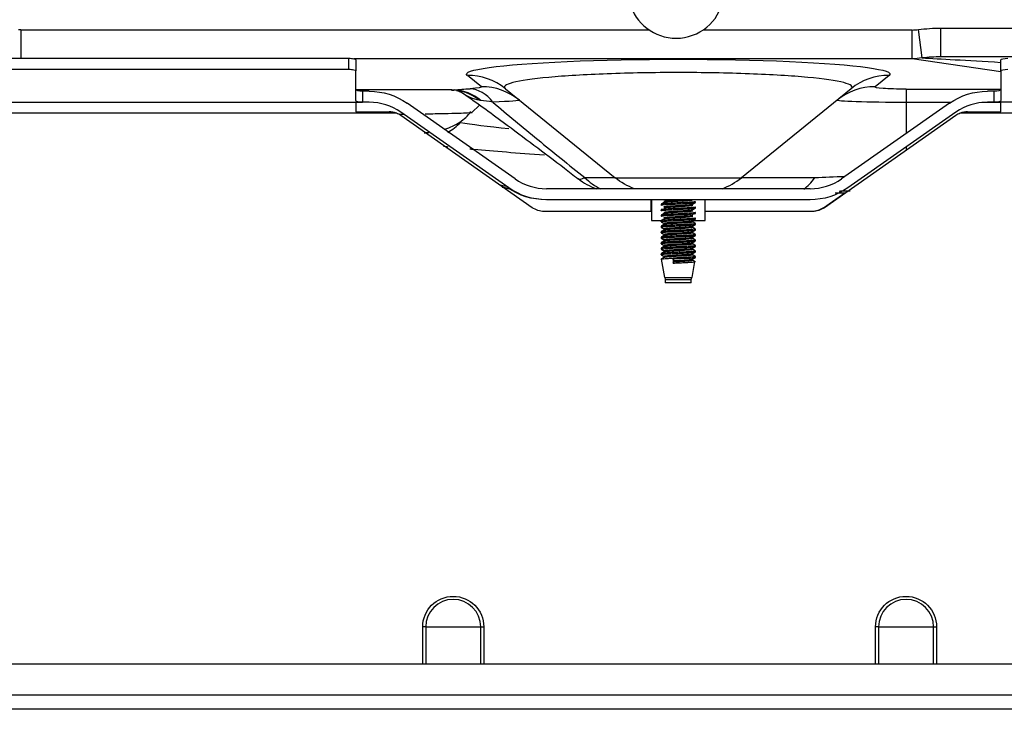
# Model space of a CAD drawing. Units: inches. Extents: x 0 to 10414, y 0 to 7427.
# Drawn here: x 5922 to 6065, y 3272 to 3372 of the extents above; entities that cross this region are included whole.
import ezdxf

# ---------------------------------------------------------------- set-up
doc = ezdxf.new("R2010")
doc.units = ezdxf.units.IN
doc.header["$MEASUREMENT"] = 0
doc.layers.add('LG-PRODUCT', color=3, linetype='Continuous')

msp = doc.modelspace()

# ---------------------------------------------------------------- linework, layer by layer
at = {"layer": 'LG-PRODUCT'}
for p, q in [((5922.08, 3370.47), (6013.67, 3370.47)), ((5922.08, 3370.47), (5922.08, 3366.35)), ((6021.51, 3370.47), (6051.97, 3370.47)), ((6051.97, 3366.28), (6051.97, 3370.47)), ((6053.44, 3366.4), (6052.89, 3370.53)), ((6056.18, 3370.75), (6171.43, 3370.75)), ((6056.18, 3366.55), (6056.18, 3370.75)), ((5692.28, 3366.35), (5969.89, 3366.35)), ((5969.89, 3364.75), (5969.89, 3366.35)), ((6051.97, 3366.28), (5970.61, 3366.28)), ((5970.89, 3366.11), (5970.89, 3364.51)), ((6064.92, 3364.38), (6051.97, 3366.28)), ((6171.43, 3366.55), (6056.18, 3366.55)), ((6064.92, 3364.51), (6064.92, 3366.11)), ((5692.28, 3364.75), (5969.89, 3364.75)), ((5970.89, 3360.19), (5970.89, 3364.51)), ((5989.21, 3362.2), (5987.16, 3363.86)), ((6048.64, 3363.86), (6046.59, 3362.2)), ((6064.92, 3364.51), (6064.92, 3360.19)), ((5984.92, 3361.75), (5970.91, 3361.75)), ((5971.26, 3361.75), (5971.19, 3361.62)), ((5971.89, 3361.55), (5971.89, 3359.95)), ((5972.87, 3361.55), (5971.89, 3361.55)), ((5984.83, 3361.72), (5985.21, 3361.72)), ((5992.7, 3361.92), (6008.69, 3348.96)), ((6043.11, 3361.92), (6027.11, 3348.96)), ((6051.1, 3361.85), (6064.92, 3361.85)), ((6051.1, 3361.85), (6051.1, 3359.91)), ((6063.92, 3361.55), (6062.95, 3361.55)), ((6063.92, 3359.95), (6063.92, 3361.55)), ((5671.86, 3359.95), (5971.89, 3359.95)), ((5970.89, 3359.95), (5970.89, 3358.55)), ((5972.87, 3359.95), (5971.89, 3359.95)), ((5994.11, 3348.8), (5978.37, 3359.82)), ((5987.82, 3358.44), (5988.91, 3359.53)), ((6057.44, 3359.82), (6041.71, 3348.8)), ((6051.1, 3359.91), (6051.1, 3355.38)), ((6057.58, 3359.91), (6051.1, 3359.91)), ((6064.92, 3359.91), (6062.13, 3359.91)), ((6063.92, 3359.95), (6062.95, 3359.95)), ((6363.94, 3359.95), (6063.92, 3359.95)), ((6064.92, 3358.55), (6064.92, 3359.95)), ((5976.82, 3358.35), (5667.89, 3358.35)), ((5970.89, 3358.55), (5975.75, 3358.55)), ((5993.19, 3347.49), (5977.46, 3358.51)), ((5996.62, 3344.59), (5977.47, 3358.01)), ((6058.35, 3358.01), (6039.19, 3344.59)), ((6058.36, 3358.51), (6042.62, 3347.49)), ((6368.31, 3358.35), (6058.99, 3358.35)), ((6060.07, 3358.55), (6064.92, 3358.55)), ((6051.1, 3353.42), (6051.1, 3352.94)), ((6004.26, 3348.98), (6008.67, 3348.98)), ((6008.69, 3348.96), (6027.11, 3348.96)), ((6027.13, 3348.98), (6037.79, 3348.98)), ((6037.12, 3347.35), (5998.7, 3347.35)), ((6039.08, 3344.59), (6042.18, 3346.76)), ((6037.12, 3345.75), (5998.7, 3345.75)), ((6013.91, 3345.75), (6013.91, 3344.05)), ((6014, 3345.75), (6014, 3342.75)), ((6015.4, 3345.09), (6015.4, 3344.95)), ((6020.4, 3345.35), (6020.4, 3345.49)), ((6021.8, 3342.75), (6021.8, 3345.75)), ((6014, 3344.05), (5998.35, 3344.05)), ((6015.4, 3344.29), (6015.4, 3344.15)), ((6020.4, 3344.55), (6020.4, 3344.69)), ((6020.4, 3343.75), (6020.4, 3343.89)), ((6037.47, 3344.05), (6021.8, 3344.05)), ((6014, 3342.75), (6015.49, 3342.75)), ((6015.4, 3343.49), (6015.4, 3343.35)), ((6015.4, 3342.69), (6015.4, 3342.55)), ((6015.8, 3342.32), (6015.8, 3342.13)), ((6020, 3342.52), (6020, 3342.72)), ((6020.11, 3342.75), (6021.8, 3342.75)), ((6020.4, 3342.95), (6020.4, 3343.09)), ((6020.4, 3342.15), (6020.4, 3342.29)), ((6015.4, 3341.89), (6015.4, 3341.75)), ((6015.4, 3341.09), (6015.4, 3340.95)), ((6015.8, 3341.52), (6015.8, 3341.33)), ((6020, 3341.72), (6020, 3341.92)), ((6020, 3340.92), (6020, 3341.12)), ((6020.4, 3341.35), (6020.4, 3341.49)), ((6015.4, 3340.29), (6015.4, 3340.15)), ((6015.4, 3339.49), (6015.4, 3339.35)), ((6015.8, 3340.72), (6015.8, 3340.53)), ((6015.8, 3339.92), (6015.8, 3339.73)), ((6020, 3340.12), (6020, 3340.32)), ((6020, 3339.32), (6020, 3339.52)), ((6020.4, 3340.55), (6020.4, 3340.69)), ((6020.4, 3339.75), (6020.4, 3339.89)), ((6015.4, 3338.69), (6015.4, 3338.55)), ((6015.4, 3337.89), (6015.4, 3337.75)), ((6015.8, 3339.12), (6015.8, 3338.93)), ((6015.8, 3338.32), (6015.8, 3338.13)), ((6020, 3338.52), (6020, 3338.72)), ((6020, 3337.72), (6020, 3337.92)), ((6020.4, 3338.95), (6020.4, 3339.09)), ((6020.4, 3338.15), (6020.4, 3338.29)), ((6015.43, 3337.1), (6015.88, 3334.41)), ((6015.8, 3337.52), (6015.8, 3337.33)), ((6017.14, 3337.1), (6017.17, 3336.52)), ((6017.17, 3337.25), (6019.66, 3337.25)), ((6017.26, 3336.68), (6017.26, 3336.88)), ((6019.92, 3334.41), (6020.31, 3336.74)), ((6020, 3336.92), (6020, 3337.12)), ((6020.4, 3337.35), (6020.4, 3337.49)), ((6015.88, 3334.41), (6019.92, 3334.41)), ((6015.94, 3334.41), (6016.01, 3334.16)), ((6016.01, 3334.16), (6016.01, 3333.65)), ((6016.01, 3334.16), (6019.79, 3334.16)), ((6019.79, 3333.65), (6016.01, 3333.65)), ((6019.79, 3334.16), (6019.87, 3334.41)), ((6019.79, 3333.65), (6019.79, 3334.16)), ((5980.66, 3278.15), (5980.66, 3283.55)), ((5981.09, 3283.55), (5980.66, 3283.55)), ((5981.09, 3283.55), (5981.09, 3278.15)), ((5981.09, 3283.55), (5989.11, 3283.55)), ((5989.11, 3278.15), (5989.11, 3283.55)), ((5989.11, 3283.55), (5989.55, 3283.55)), ((5989.55, 3283.55), (5989.55, 3278.15)), ((6046.66, 3278.15), (6046.66, 3283.55)), ((6047.09, 3283.55), (6046.66, 3283.55)), ((6047.09, 3283.55), (6047.09, 3278.15)), ((6047.09, 3283.55), (6055.11, 3283.55)), ((6055.11, 3278.15), (6055.11, 3283.55)), ((6055.11, 3283.55), (6055.55, 3283.55)), ((6055.55, 3283.55), (6055.55, 3278.15)), ((5872.9, 3278.15), (6162.9, 3278.15)), ((5870.9, 3273.65), (6164.9, 3273.65)), ((6164.94, 3271.55), (5870.86, 3271.55))]:
    msp.add_line(p, q, dxfattribs=at)
for centre, radius, start, end in [((6017.59, 3376.27), 7, 270, 67.9757), ((6017.59, 3376.27), 7, 120, 270), ((5972.87, 3351.95), 8, 55, 90), ((6062.95, 3351.95), 8, 90, 125), ((5975.75, 3355.55), 3, 54.9999, 68.9605), ((6060.07, 3355.55), 3, 111.0395, 125), ((5998.7, 3355.35), 8, 235, 270), ((6009.39, 3356.75), 10, 232.4537, 250.0517), ((6020.82, 3356.73), 10, 290.2354, 309), ((6037.12, 3355.35), 8, 270, 305), ((5985.1, 3283.55), 4.01, 0, 180), ((6051.1, 3283.55), 4.01, 0, 180)]:
    msp.add_arc(centre, radius, start, end, dxfattribs=at)
at = {"layer": 'LG-PRODUCT', "extrusion": (0, 0, -1)}
for centre, radius, start, end in [((-5972.87, 3351.95), 9.6, 90, 125), ((-6062.95, 3351.95), 9.6, 55, 90), ((-6014.99, 3356.73), 10, 290.2354, 309), ((-5998.59, 3355.35), 9.6, 270, 305), ((-5998.7, 3355.35), 9.6, 270, 305), ((-6037.12, 3355.35), 9.6, 235, 270), ((-5998.35, 3347.05), 3, 270, 305), ((-6037.36, 3347.05), 3, 235, 270), ((-6037.47, 3347.05), 3, 234.9999, 270), ((-5985.1, 3283.55), 4.45, 0, 180), ((-6051.1, 3283.55), 4.45, 0, 180)]:
    msp.add_arc(centre, radius, start, end, dxfattribs=at)
at = {"layer": 'LG-PRODUCT'}
for centre, major_axis, ratio, start_param, end_param in [((6051.78, 3376.28), (6.37, -0.93), 0.900975, 4.873594, 5.018001), ((5987.16, 3355.08), (-5.54, -6.84), 0.993904, 3.141593, 3.825264), ((6048.64, 3355.08), (5.54, -6.84), 0.993904, 2.457922, 3.141593), ((5984.8, 3352.95), (0, 8.8), 0.830327, 5.687097, 6.283185), ((5987.59, 3353.14), (-0.51, 8.79), 0.638281, 5.566745, 6.192597), ((5989.21, 3353.42), (-5.54, -6.84), 0.993904, 3.141593, 3.825264), ((6046.59, 3353.42), (5.54, -6.84), 0.993904, 2.457922, 3.141593), ((6009.39, 3356.75), (-6.09, -7.93), 0.179935, 0.001497, 0.379105), ((6009.39, 3356.75), (0, 10), 0.815697, 2.460914, 2.793436)]:
    msp.add_ellipse(centre, major_axis=major_axis, ratio=ratio, start_param=start_param, end_param=end_param, dxfattribs=at)
at = {"layer": 'LG-PRODUCT', "extrusion": (0, 0, -1)}
for centre, major_axis, ratio, start_param, end_param in [((5969.89, 3366.11), (-1, 0), 0.24, 1.570796, 3.141593), ((6017.9, 3364.04), (-30.86, 0), 0.07007, 6.196871, 9.511092), ((6051.78, 3376.28), (-10.11, 1.48), 0.978324, 4.406777, 4.551184), ((6178.26, 3357.75), (-128.65, 8.76), 0.004768, 0.244272, 0.492502), ((6065.92, 3366.11), (-1, 0), 0.24, 0, 1.570796), ((5969.89, 3364.51), (-1, 0), 0.24, 1.570796, 3.141593), ((6065.92, 3364.51), (-1, 0), 0.24, 0, 1.570796), ((5971.89, 3361.79), (-1, 0), 0.24, 4.712389, 6.283185), ((5984.7, 3362.17), (-4.53, 0), 0.07007, 3.055278, 4.021133), ((6051.1, 3362.17), (-4.53, 0), 0.07007, 4.712389, 6.3695), ((6063.92, 3361.79), (-1, 0), 0.24, 3.141593, 4.712389), ((5971.89, 3360.19), (-1, 0), 0.24, 4.712389, 6.283185), ((6063.92, 3360.19), (-1, 0), 0.24, 3.141593, 4.712389), ((10640.16, -1247.72), (-4786.62, 4578.19), 0.100645, 0.163056, 0.163878)]:
    msp.add_ellipse(centre, major_axis=major_axis, ratio=ratio, start_param=start_param, end_param=end_param, dxfattribs=at)
at = {"layer": 'LG-PRODUCT'}
for points, degree in [([(5922.08, 3370.47), (5921.97, 3370.47), (5921.86, 3370.48), (5921.76, 3370.5)], 3), ([(6052.89, 3370.53), (6053.98, 3370.67), (6055.08, 3370.75), (6056.18, 3370.75)], 3), ([(6056.18, 3366.55), (6055.27, 3366.55), (6054.35, 3366.5), (6053.44, 3366.4)], 3), ([(5985.28, 3361.75), (5985.91, 3361.81), (5986.7, 3361.87), (5987.59, 3361.92)], 3), ([(5989.14, 3360.2), (5988, 3361.13), (5986.65, 3361.68), (5985.28, 3361.75)], 3), ([(5988.91, 3360.23), (5988.01, 3360.37), (5987.09, 3360.83), (5986.17, 3361.47)], 3), ([(5989.14, 3360.2), (5989.06, 3360.21), (5988.98, 3360.22), (5988.91, 3360.23)], 3), ([(5990.89, 3359.98), (5990.23, 3360.1), (5989.6, 3360.18), (5989.14, 3360.2)], 3), ([(5994.75, 3360.26), (5994.87, 3360.15), (5993.41, 3360.05), (5990.89, 3359.98)], 3), ([(5976.82, 3358.35), (5976.48, 3358.48), (5976.11, 3358.55), (5975.75, 3358.55)], 3), ([(5977.22, 3358.21), (5977.44, 3358.22), (5977.67, 3358.22), (5977.89, 3358.22)], 3), ([(6060.07, 3358.55), (6059.7, 3358.55), (6059.33, 3358.48), (6058.99, 3358.35)], 3), ([(5984.32, 3355.56), (5984.99, 3355.96), (5985.6, 3356.44), (5986.16, 3357)], 3), ([(5986.2, 3357.03), (5986.18, 3357.02), (5986.17, 3357.01), (5986.16, 3357)], 3), ([(5986.16, 3357), (5987.75, 3356.73), (5990.11, 3356.44), (5993.19, 3356.13)], 3), ([(5984.38, 3353.43), (5984.14, 3353.45), (5983.91, 3353.48), (5983.68, 3353.5)], 3), ([(6036.18, 3347.3), (6036.77, 3347.68), (6037.32, 3348.25), (6037.79, 3348.98)], 3), ([(6037.79, 3348.98), (6039.19, 3349.05), (6040.66, 3349.1), (6042.18, 3349.15)], 3), ([(5992.25, 3347.6), (5992.8, 3347.48), (5993.36, 3347.35)], 2), ([(6040.77, 3346.75), (6041.24, 3346.75), (6041.71, 3346.75), (6042.18, 3346.76)], 3), ([(6015.83, 3345.34), (6015.62, 3345.22), (6015.42, 3345.1)], 2), ([(6019.99, 3345.11), (6020.2, 3345.23), (6020.4, 3345.35)], 2), ([(6015.82, 3343.74), (6015.62, 3343.62), (6015.41, 3343.5)], 2), ([(6019.98, 3344.3), (6020.19, 3344.42), (6020.39, 3344.54)], 2), ([(6015.81, 3342.94), (6015.61, 3342.82), (6015.4, 3342.7)], 2), ([(6015.4, 3342.55), (6015.6, 3342.43), (6015.8, 3342.32)], 2), ([(6019.98, 3342.7), (6020.18, 3342.82), (6020.39, 3342.94)], 2), ([(6020.41, 3342.29), (6020.21, 3342.41), (6020, 3342.53)], 2), ([(6015.4, 3340.95), (6015.6, 3340.83), (6015.8, 3340.72)], 2), ([(6015.82, 3342.14), (6015.61, 3342.02), (6015.41, 3341.9)], 2), ([(6015.82, 3341.34), (6015.61, 3341.22), (6015.41, 3341.1)], 2), ([(6015.42, 3341.74), (6015.61, 3341.63), (6015.8, 3341.52)], 2), ([(6019.97, 3341.1), (6020.17, 3341.22), (6020.38, 3341.34)], 2), ([(6020, 3341.91), (6020.2, 3342.03), (6020.41, 3342.15)], 2), ([(6020.37, 3341.51), (6020.19, 3341.62), (6020, 3341.72)], 2), ([(6020.41, 3340.69), (6020.21, 3340.81), (6020, 3340.93)], 2), ([(6015.81, 3340.53), (6015.61, 3340.42), (6015.4, 3340.3)], 2), ([(6015.4, 3339.35), (6015.6, 3339.23), (6015.8, 3339.12)], 2), ([(6015.41, 3340.14), (6015.61, 3340.03), (6015.8, 3339.92)], 2), ([(6015.83, 3339.74), (6015.62, 3339.62), (6015.41, 3339.5)], 2), ([(6019.97, 3339.5), (6020.17, 3339.62), (6020.38, 3339.74)], 2), ([(6020, 3340.31), (6020.2, 3340.43), (6020.41, 3340.55)], 2), ([(6020.38, 3339.91), (6020.19, 3340.02), (6020, 3340.13)], 2), ([(6020.41, 3339.09), (6020.21, 3339.21), (6020, 3339.33)], 2), ([(6015.81, 3338.93), (6015.6, 3338.81), (6015.4, 3338.69)], 2), ([(6015.41, 3338.55), (6015.6, 3338.43), (6015.8, 3338.32)], 2), ([(6015.83, 3338.15), (6015.63, 3338.03), (6015.42, 3337.91)], 2), ([(6019.96, 3337.9), (6020.17, 3338.02), (6020.37, 3338.14)], 2), ([(6020, 3338.72), (6020.2, 3338.84), (6020.41, 3338.95)], 2), ([(6020.38, 3338.31), (6020.19, 3338.42), (6020, 3338.53)], 2), ([(6015.81, 3337.33), (6015.6, 3337.21), (6015.4, 3337.09)], 2), ([(6015.41, 3337.74), (6015.6, 3337.63), (6015.8, 3337.52)], 2), ([(6017.26, 3336.88), (6017.14, 3337.1)], 1), ([(6017.17, 3336.52), (6017.26, 3336.68)], 1), ([(6019.99, 3337.11), (6020.2, 3337.23), (6020.41, 3337.35)], 2), ([(6020.41, 3337.49), (6020.2, 3337.61), (6020, 3337.73)], 2), ([(6020.39, 3336.7), (6020.2, 3336.82), (6020, 3336.93)], 2)]:
    msp.add_open_spline(points, degree=degree, dxfattribs=at)
for points, knots in [([(6043.11, 3361.92), (6043.48, 3362.22), (6043.1, 3362.52), (6040.93, 3363.09), (6039.12, 3363.35), (6034.42, 3363.79), (6031.49, 3363.96), (6025.03, 3364.2), (6021.49, 3364.27), (6014.34, 3364.27), (6010.8, 3364.2), (6004.32, 3363.96), (6001.39, 3363.79), (5996.68, 3363.35), (5994.88, 3363.09), (5992.71, 3362.52), (5992.32, 3362.22), (5992.7, 3361.92)], [0, 0, 0, 0, 0.125, 0.125, 0.25, 0.25, 0.375, 0.375, 0.5, 0.5, 0.625, 0.625, 0.75, 0.75, 0.875, 0.875, 1, 1, 1, 1]), ([(5984.92, 3361.75), (5984.99, 3361.75), (5985.06, 3361.75), (5985.18, 3361.75), (5985.23, 3361.75), (5985.28, 3361.75)], [0, 0, 0, 0, 0.563066, 0.563066, 1, 1, 1, 1]), ([(5985.56, 3361.67), (5985.87, 3361.6), (5986.23, 3361.42), (5986.21, 3361.45), (5986.19, 3361.47)], [0, 0, 0, 0, 0.763757, 1, 1, 1, 1]), ([(5986.19, 3361.46), (5986.32, 3361.38), (5988.36, 3360.03), (5993.46, 3356.25), (5999.01, 3352.12), (6002.64, 3349.33), (6003.29, 3348.82)], [0, 0, 0, 0, 0.023441, 0.363358, 0.884639, 1, 1, 1, 1]), ([(5990.89, 3359.98), (5992.98, 3358.17), (5995.2, 3356.34), (5999.68, 3352.67), (6001.96, 3350.83), (6004.26, 3348.98)], [0, 0, 0, 0, 0.5, 0.5, 1, 1, 1, 1]), ([(6051.1, 3359.91), (6048.38, 3359.91), (6045.71, 3359.95), (6041.99, 3360.08), (6040.95, 3360.17), (6041.05, 3360.26)], [0, 0, 0, 0, 0.5, 0.5, 1, 1, 1, 1]), ([(5981.01, 3358.27), (5982.04, 3358.28), (5982.97, 3358.3), (5985.39, 3358.35), (5986.55, 3358.38), (5987.61, 3358.44), (5987.83, 3358.45), (5987.85, 3358.47)], [0, 0, 0, 0, 0.236865, 0.236865, 0.706314, 0.706314, 1, 1, 1, 1]), ([(5983.72, 3355.98), (5983.77, 3356), (5984.58, 3356.25), (5986.1, 3356.91), (5987.21, 3357.98), (5987.69, 3358.58)], [0, 0, 0, 0, 0.036859, 0.543505, 1, 1, 1, 1]), ([(5980.87, 3355.5), (5981.07, 3355.52), (5981.29, 3355.53), (5981.54, 3355.56), (5981.55, 3355.56)], [0, 0, 0, 0, 0.960826, 1, 1, 1, 1]), ([(5998.4, 3352.24), (5994.44, 3352.52), (5991.02, 3352.8), (5987.91, 3353.08), (5987.71, 3353.1), (5987.51, 3353.12)], [0, 0, 0, 0, 0.933651, 0.933651, 1, 1, 1, 1]), ([(6042.97, 3347), (6042.68, 3347), (6042.4, 3346.99), (6041.87, 3346.98), (6041.62, 3346.98), (6041.37, 3346.97)], [0, 0, 0, 0, 0.532184, 0.532184, 1, 1, 1, 1]), ([(6015.44, 3344.93), (6015.42, 3344.94), (6015.41, 3344.94), (6015.39, 3344.96), (6015.43, 3344.98), (6015.6, 3345.01), (6015.73, 3345.02), (6016.06, 3345.05), (6016.27, 3345.06), (6016.73, 3345.09), (6016.99, 3345.11), (6017.53, 3345.13), (6017.82, 3345.15), (6018.38, 3345.18), (6018.66, 3345.19), (6019.17, 3345.22), (6019.41, 3345.24), (6019.82, 3345.26), (6019.99, 3345.28), (6020.25, 3345.31), (6020.34, 3345.32), (6020.39, 3345.34), (6020.4, 3345.35), (6020.4, 3345.35)], [0, 0, 0, 0, 0.038158, 0.038158, 0.140348, 0.140348, 0.242568, 0.242568, 0.344766, 0.344766, 0.44697, 0.44697, 0.549174, 0.549174, 0.651363, 0.651363, 0.753589, 0.753589, 0.855783, 0.855783, 0.958002, 0.958002, 1, 1, 1, 1]), ([(6020.4, 3345.5), (6020.4, 3345.49), (6020.4, 3345.49), (6020.39, 3345.47), (6020.32, 3345.45), (6020.11, 3345.43), (6019.96, 3345.41), (6019.59, 3345.38), (6019.37, 3345.37), (6018.88, 3345.34), (6018.61, 3345.33), (6018.05, 3345.3), (6017.77, 3345.28), (6017.21, 3345.25), (6016.94, 3345.24), (6016.45, 3345.21), (6016.23, 3345.2), (6015.85, 3345.17), (6015.7, 3345.15), (6015.48, 3345.13), (6015.42, 3345.11), (6015.4, 3345.1), (6015.4, 3345.09), (6015.4, 3345.09)], [0, 0, 0, 0, 0.02573, 0.02573, 0.132069, 0.132069, 0.23845, 0.23845, 0.344795, 0.344795, 0.451162, 0.451162, 0.557508, 0.557508, 0.663856, 0.663856, 0.770221, 0.770221, 0.876564, 0.876564, 0.982939, 0.982939, 1, 1, 1, 1]), ([(6015.8, 3345.52), (6015.8, 3345.52), (6015.8, 3345.53), (6015.83, 3345.55), (6015.88, 3345.56), (6016.07, 3345.59), (6016.21, 3345.6), (6016.53, 3345.63), (6016.72, 3345.65), (6017.14, 3345.68), (6017.37, 3345.69), (6017.83, 3345.72), (6018.08, 3345.73), (6018.33, 3345.75), (6018.36, 3345.75), (6018.38, 3345.75)], [0, 0, 0, 0, 0.057775, 0.057775, 0.242217, 0.242217, 0.426737, 0.426737, 0.611188, 0.611188, 0.795693, 0.795693, 0.980142, 0.980142, 1, 1, 1, 1]), ([(6015.8, 3344.72), (6015.8, 3344.73), (6015.83, 3344.75), (6015.94, 3344.77), (6016.05, 3344.79), (6016.32, 3344.81), (6016.49, 3344.83), (6016.87, 3344.86), (6017.09, 3344.87), (6017.54, 3344.9), (6017.79, 3344.91), (6018.26, 3344.94), (6018.49, 3344.96), (6018.93, 3344.99), (6019.13, 3345), (6019.48, 3345.03), (6019.63, 3345.04), (6019.86, 3345.07), (6019.94, 3345.09), (6019.98, 3345.1), (6019.99, 3345.11), (6019.99, 3345.11)], [0, 0, 0, 0, 0.090517, 0.090517, 0.20117, 0.20117, 0.311801, 0.311801, 0.422436, 0.422436, 0.533078, 0.533078, 0.643696, 0.643696, 0.754363, 0.754363, 0.864987, 0.864987, 0.975641, 0.975641, 1, 1, 1, 1]), ([(6020, 3345.73), (6020, 3345.72), (6020, 3345.72), (6019.98, 3345.7), (6019.92, 3345.68), (6019.73, 3345.65), (6019.6, 3345.64), (6019.27, 3345.61), (6019.08, 3345.6), (6018.66, 3345.57), (6018.43, 3345.55), (6017.97, 3345.53), (6017.72, 3345.51), (6017.26, 3345.48), (6017.04, 3345.47), (6016.63, 3345.44), (6016.45, 3345.43), (6016.14, 3345.4), (6016.02, 3345.38), (6015.88, 3345.36), (6015.84, 3345.35), (6015.82, 3345.34)], [0, 0, 0, 0, 0.039506, 0.039506, 0.150426, 0.150426, 0.261392, 0.261392, 0.372317, 0.372317, 0.483276, 0.483276, 0.5942, 0.5942, 0.705137, 0.705137, 0.816082, 0.816082, 0.927008, 0.927008, 1, 1, 1, 1]), ([(6015.4, 3344.15), (6015.4, 3344.16), (6015.41, 3344.17), (6015.48, 3344.19), (6015.58, 3344.2), (6015.85, 3344.23), (6016.03, 3344.25), (6016.44, 3344.27), (6016.69, 3344.29), (6017.2, 3344.32), (6017.49, 3344.33), (6018.04, 3344.36), (6018.33, 3344.38), (6018.87, 3344.41), (6019.13, 3344.42), (6019.58, 3344.45), (6019.79, 3344.46), (6020.11, 3344.49), (6020.23, 3344.51), (6020.37, 3344.53), (6020.4, 3344.54), (6020.4, 3344.55)], [0, 0, 0, 0, 0.060261, 0.060261, 0.166899, 0.166899, 0.273553, 0.273553, 0.380185, 0.380185, 0.486849, 0.486849, 0.59348, 0.59348, 0.700137, 0.700137, 0.806776, 0.806776, 0.913418, 0.913418, 1, 1, 1, 1]), ([(6020.4, 3343.89), (6020.4, 3343.89), (6020.4, 3343.89), (6020.41, 3343.88), (6020.36, 3343.86), (6020.19, 3343.83), (6020.06, 3343.82), (6019.71, 3343.79), (6019.5, 3343.78), (6019.03, 3343.75), (6018.77, 3343.73), (6018.23, 3343.71), (6017.94, 3343.69), (6017.38, 3343.66), (6017.1, 3343.65), (6016.59, 3343.62), (6016.36, 3343.61), (6015.96, 3343.58), (6015.79, 3343.56), (6015.54, 3343.53), (6015.45, 3343.52), (6015.41, 3343.5), (6015.4, 3343.5), (6015.4, 3343.49)], [0, 0, 0, 0, 0.000725, 0.000725, 0.107414, 0.107414, 0.214138, 0.214138, 0.320834, 0.320834, 0.42754, 0.42754, 0.534242, 0.534242, 0.640931, 0.640931, 0.747656, 0.747656, 0.85435, 0.85435, 0.961072, 0.961072, 1, 1, 1, 1]), ([(6015.4, 3343.35), (6015.4, 3343.35), (6015.4, 3343.36), (6015.41, 3343.37), (6015.47, 3343.39), (6015.67, 3343.42), (6015.82, 3343.43), (6016.18, 3343.46), (6016.4, 3343.47), (6016.89, 3343.5), (6017.16, 3343.52), (6017.71, 3343.54), (6017.99, 3343.56), (6018.55, 3343.59), (6018.82, 3343.6), (6019.32, 3343.63), (6019.55, 3343.64), (6019.93, 3343.67), (6020.08, 3343.69), (6020.31, 3343.72), (6020.38, 3343.73), (6020.4, 3343.74), (6020.4, 3343.75), (6020.4, 3343.75)], [0, 0, 0, 0, 0.009758, 0.009758, 0.118821, 0.118821, 0.227926, 0.227926, 0.336996, 0.336996, 0.446086, 0.446086, 0.555157, 0.555157, 0.664227, 0.664227, 0.77332, 0.77332, 0.882387, 0.882387, 0.991488, 0.991488, 1, 1, 1, 1]), ([(6020.4, 3344.69), (6020.4, 3344.68), (6020.39, 3344.68), (6020.31, 3344.65), (6020.21, 3344.64), (6019.93, 3344.61), (6019.75, 3344.6), (6019.33, 3344.57), (6019.08, 3344.55), (6018.56, 3344.52), (6018.28, 3344.51), (6017.72, 3344.48), (6017.43, 3344.47), (6016.9, 3344.44), (6016.64, 3344.42), (6016.19, 3344.4), (6015.99, 3344.38), (6015.67, 3344.35), (6015.56, 3344.34), (6015.44, 3344.31), (6015.41, 3344.31), (6015.41, 3344.3)], [0, 0, 0, 0, 0.05871, 0.05871, 0.167881, 0.167881, 0.277064, 0.277064, 0.386228, 0.386228, 0.495422, 0.495422, 0.604584, 0.604584, 0.713776, 0.713776, 0.822945, 0.822945, 0.932121, 0.932121, 1, 1, 1, 1]), ([(6015.8, 3343.92), (6015.8, 3343.92), (6015.81, 3343.93), (6015.85, 3343.95), (6015.93, 3343.97), (6016.14, 3344), (6016.29, 3344.01), (6016.63, 3344.04), (6016.83, 3344.06), (6017.26, 3344.08), (6017.5, 3344.1), (6017.96, 3344.13), (6018.21, 3344.14), (6018.66, 3344.17), (6018.88, 3344.18), (6019.27, 3344.21), (6019.45, 3344.23), (6019.73, 3344.26), (6019.84, 3344.27), (6019.94, 3344.29), (6019.97, 3344.3), (6019.99, 3344.31)], [0, 0, 0, 0, 0.057375, 0.057375, 0.167944, 0.167944, 0.278543, 0.278543, 0.389109, 0.389109, 0.499715, 0.499715, 0.610278, 0.610278, 0.72087, 0.72087, 0.831447, 0.831447, 0.942023, 0.942023, 1, 1, 1, 1]), ([(6020, 3344.92), (6020, 3344.91), (6019.99, 3344.9), (6019.9, 3344.88), (6019.81, 3344.86), (6019.57, 3344.84), (6019.41, 3344.82), (6019.04, 3344.79), (6018.83, 3344.78), (6018.38, 3344.75), (6018.15, 3344.74), (6017.67, 3344.71), (6017.44, 3344.69), (6016.99, 3344.66), (6016.78, 3344.65), (6016.41, 3344.62), (6016.25, 3344.61), (6016, 3344.58), (6015.91, 3344.56), (6015.83, 3344.54), (6015.81, 3344.54), (6015.81, 3344.53)], [0, 0, 0, 0, 0.069751, 0.069751, 0.179579, 0.179579, 0.289407, 0.289407, 0.399221, 0.399221, 0.509063, 0.509063, 0.618869, 0.618869, 0.728722, 0.728722, 0.838536, 0.838536, 0.948368, 0.948368, 1, 1, 1, 1]), ([(6020, 3344.13), (6020, 3344.12), (6020, 3344.12), (6020, 3344.11), (6019.95, 3344.09), (6019.79, 3344.06), (6019.67, 3344.05), (6019.37, 3344.02), (6019.19, 3344), (6018.78, 3343.98), (6018.56, 3343.96), (6018.1, 3343.93), (6017.85, 3343.92), (6017.39, 3343.89), (6017.16, 3343.87), (6016.74, 3343.85), (6016.54, 3343.83), (6016.22, 3343.8), (6016.08, 3343.79), (6015.9, 3343.76), (6015.84, 3343.75), (6015.82, 3343.74)], [0, 0, 0, 0, 0.015257, 0.015257, 0.12577, 0.12577, 0.236333, 0.236333, 0.346853, 0.346853, 0.457396, 0.457396, 0.567921, 0.567921, 0.678442, 0.678442, 0.788993, 0.788993, 0.899511, 0.899511, 1, 1, 1, 1]), ([(6020.4, 3343.09), (6020.4, 3343.09), (6020.4, 3343.08), (6020.35, 3343.06), (6020.27, 3343.05), (6020.03, 3343.02), (6019.86, 3343), (6019.46, 3342.98), (6019.23, 3342.96), (6018.72, 3342.93), (6018.44, 3342.92), (6017.89, 3342.89), (6017.6, 3342.88), (6017.05, 3342.85), (6016.79, 3342.83), (6016.32, 3342.8), (6016.1, 3342.79), (6015.76, 3342.76), (6015.62, 3342.74), (6015.45, 3342.72), (6015.4, 3342.71), (6015.4, 3342.69)], [0, 0, 0, 0, 0.035787, 0.035787, 0.143319, 0.143319, 0.250883, 0.250883, 0.358417, 0.358417, 0.465982, 0.465982, 0.573515, 0.573515, 0.681064, 0.681064, 0.788609, 0.788609, 0.896146, 0.896146, 1, 1, 1, 1]), ([(6015.4, 3342.55), (6015.4, 3342.56), (6015.42, 3342.57), (6015.53, 3342.6), (6015.65, 3342.61), (6015.95, 3342.64), (6016.14, 3342.65), (6016.59, 3342.68), (6016.84, 3342.7), (6017.37, 3342.73), (6017.66, 3342.74), (6018.22, 3342.77), (6018.5, 3342.78), (6019.03, 3342.81), (6019.28, 3342.83), (6019.71, 3342.85), (6019.9, 3342.87), (6020.19, 3342.9), (6020.29, 3342.91), (6020.38, 3342.94), (6020.4, 3342.94), (6020.4, 3342.95)], [0, 0, 0, 0, 0.084919, 0.084919, 0.191196, 0.191196, 0.297468, 0.297468, 0.403734, 0.403734, 0.510018, 0.510018, 0.616275, 0.616275, 0.722572, 0.722572, 0.828836, 0.828836, 0.935116, 0.935116, 1, 1, 1, 1]), ([(6020.4, 3342.29), (6020.41, 3342.28), (6020.38, 3342.27), (6020.26, 3342.24), (6020.14, 3342.23), (6019.83, 3342.2), (6019.63, 3342.19), (6019.19, 3342.16), (6018.93, 3342.14), (6018.4, 3342.12), (6018.11, 3342.1), (6017.55, 3342.07), (6017.27, 3342.06), (6016.74, 3342.03), (6016.5, 3342.01), (6016.07, 3341.99), (6015.88, 3341.97), (6015.6, 3341.94), (6015.5, 3341.93), (6015.42, 3341.91), (6015.4, 3341.9), (6015.4, 3341.89)], [0, 0, 0, 0, 0.08452, 0.08452, 0.191408, 0.191408, 0.298286, 0.298286, 0.405161, 0.405161, 0.51205, 0.51205, 0.618914, 0.618914, 0.72582, 0.72582, 0.832691, 0.832691, 0.939581, 0.939581, 1, 1, 1, 1]), ([(6015.8, 3343.12), (6015.8, 3343.14), (6015.84, 3343.15), (6016, 3343.18), (6016.12, 3343.19), (6016.41, 3343.22), (6016.59, 3343.24), (6016.99, 3343.27), (6017.21, 3343.28), (6017.67, 3343.31), (6017.92, 3343.32), (6018.38, 3343.35), (6018.61, 3343.37), (6019.04, 3343.4), (6019.23, 3343.41), (6019.56, 3343.44), (6019.7, 3343.45), (6019.9, 3343.48), (6019.97, 3343.5), (6019.99, 3343.51), (6020, 3343.51), (6020, 3343.51)], [0, 0, 0, 0, 0.109714, 0.109714, 0.219617, 0.219617, 0.329482, 0.329482, 0.439364, 0.439364, 0.549234, 0.549234, 0.659095, 0.659095, 0.768992, 0.768992, 0.878853, 0.878853, 0.988754, 0.988754, 1, 1, 1, 1]), ([(6015.8, 3342.32), (6015.8, 3342.33), (6015.81, 3342.34), (6015.89, 3342.36), (6015.98, 3342.38), (6016.22, 3342.41), (6016.37, 3342.42), (6016.74, 3342.45), (6016.94, 3342.46), (6017.39, 3342.49), (6017.62, 3342.5), (6018.09, 3342.53), (6018.33, 3342.55), (6018.78, 3342.58), (6019, 3342.59), (6019.37, 3342.62), (6019.53, 3342.63), (6019.79, 3342.66), (6019.89, 3342.68), (6019.96, 3342.7), (6019.97, 3342.7), (6019.98, 3342.7)], [0, 0, 0, 0, 0.081283, 0.081283, 0.192275, 0.192275, 0.303273, 0.303273, 0.414253, 0.414253, 0.525265, 0.525265, 0.636238, 0.636238, 0.747255, 0.747255, 0.858238, 0.858238, 0.969234, 0.969234, 1, 1, 1, 1]), ([(6020, 3343.32), (6020, 3343.32), (6019.99, 3343.31), (6019.94, 3343.29), (6019.86, 3343.27), (6019.64, 3343.24), (6019.49, 3343.23), (6019.15, 3343.2), (6018.94, 3343.19), (6018.51, 3343.16), (6018.27, 3343.14), (6017.8, 3343.12), (6017.56, 3343.1), (6017.11, 3343.07), (6016.89, 3343.06), (6016.51, 3343.03), (6016.33, 3343.02), (6016.06, 3342.99), (6015.95, 3342.97), (6015.85, 3342.95), (6015.82, 3342.94), (6015.81, 3342.93)], [0, 0, 0, 0, 0.049743, 0.049743, 0.16037, 0.16037, 0.27102, 0.27102, 0.38164, 0.38164, 0.492301, 0.492301, 0.602919, 0.602919, 0.713569, 0.713569, 0.824199, 0.824199, 0.934831, 0.934831, 1, 1, 1, 1]), ([(6020, 3342.53), (6020.01, 3342.51), (6019.98, 3342.5), (6019.85, 3342.47), (6019.74, 3342.45), (6019.46, 3342.43), (6019.29, 3342.41), (6018.9, 3342.38), (6018.68, 3342.37), (6018.23, 3342.34), (6017.98, 3342.33), (6017.51, 3342.3), (6017.28, 3342.28), (6016.85, 3342.25), (6016.65, 3342.24), (6016.3, 3342.21), (6016.15, 3342.2), (6015.93, 3342.17), (6015.86, 3342.15), (6015.82, 3342.14), (6015.82, 3342.14), (6015.81, 3342.13)], [0, 0, 0, 0, 0.105753, 0.105753, 0.215751, 0.215751, 0.325722, 0.325722, 0.435701, 0.435701, 0.545682, 0.545682, 0.655642, 0.655642, 0.76565, 0.76565, 0.875615, 0.875615, 0.985613, 0.985613, 1, 1, 1, 1]), ([(6015.41, 3340.95), (6015.4, 3340.95), (6015.4, 3340.95), (6015.39, 3340.96), (6015.43, 3340.98), (6015.6, 3341.01), (6015.73, 3341.02), (6016.06, 3341.05), (6016.27, 3341.06), (6016.74, 3341.09), (6017, 3341.11), (6017.54, 3341.13), (6017.83, 3341.15), (6018.39, 3341.18), (6018.66, 3341.19), (6019.18, 3341.22), (6019.42, 3341.24), (6019.82, 3341.26), (6020, 3341.28), (6020.25, 3341.31), (6020.34, 3341.32), (6020.39, 3341.34), (6020.4, 3341.35), (6020.4, 3341.35)], [0, 0, 0, 0, 0.004793, 0.004793, 0.110539, 0.110539, 0.216315, 0.216315, 0.322068, 0.322068, 0.427827, 0.427827, 0.533587, 0.533587, 0.639331, 0.639331, 0.745113, 0.745113, 0.850862, 0.850862, 0.956638, 0.956638, 1, 1, 1, 1]), ([(6015.4, 3341.75), (6015.4, 3341.76), (6015.41, 3341.76), (6015.44, 3341.78), (6015.52, 3341.8), (6015.75, 3341.82), (6015.92, 3341.84), (6016.31, 3341.87), (6016.54, 3341.88), (6017.05, 3341.91), (6017.32, 3341.92), (6017.88, 3341.95), (6018.17, 3341.97), (6018.71, 3342), (6018.98, 3342.01), (6019.46, 3342.04), (6019.67, 3342.05), (6020.02, 3342.08), (6020.16, 3342.1), (6020.34, 3342.12), (6020.39, 3342.14), (6020.4, 3342.15)], [0, 0, 0, 0, 0.031138, 0.031138, 0.139664, 0.139664, 0.248226, 0.248226, 0.356756, 0.356756, 0.465316, 0.465316, 0.573844, 0.573844, 0.682386, 0.682386, 0.790929, 0.790929, 0.89946, 0.89946, 1, 1, 1, 1]), ([(6020.4, 3341.49), (6020.4, 3341.49), (6020.4, 3341.49), (6020.39, 3341.47), (6020.33, 3341.46), (6020.12, 3341.43), (6019.96, 3341.41), (6019.59, 3341.39), (6019.37, 3341.37), (6018.88, 3341.34), (6018.61, 3341.33), (6018.06, 3341.3), (6017.77, 3341.28), (6017.22, 3341.25), (6016.95, 3341.24), (6016.45, 3341.21), (6016.23, 3341.2), (6015.85, 3341.17), (6015.7, 3341.15), (6015.49, 3341.13), (6015.42, 3341.11), (6015.4, 3341.1), (6015.4, 3341.09), (6015.4, 3341.09)], [0, 0, 0, 0, 0.014657, 0.014657, 0.122184, 0.122184, 0.229754, 0.229754, 0.337288, 0.337288, 0.444844, 0.444844, 0.552378, 0.552378, 0.659915, 0.659915, 0.76747, 0.76747, 0.875002, 0.875002, 0.982566, 0.982566, 1, 1, 1, 1]), ([(6015.8, 3341.52), (6015.8, 3341.52), (6015.8, 3341.53), (6015.82, 3341.54), (6015.88, 3341.56), (6016.06, 3341.59), (6016.19, 3341.6), (6016.5, 3341.63), (6016.69, 3341.65), (6017.11, 3341.67), (6017.34, 3341.69), (6017.8, 3341.72), (6018.05, 3341.73), (6018.51, 3341.76), (6018.74, 3341.78), (6019.15, 3341.8), (6019.33, 3341.82), (6019.64, 3341.85), (6019.77, 3341.86), (6019.94, 3341.89), (6019.99, 3341.9), (6020, 3341.92)], [0, 0, 0, 0, 0.019195, 0.019195, 0.128451, 0.128451, 0.237755, 0.237755, 0.347017, 0.347017, 0.456309, 0.456309, 0.565571, 0.565571, 0.674842, 0.674842, 0.784126, 0.784126, 0.893387, 0.893387, 1, 1, 1, 1]), ([(6015.8, 3340.72), (6015.8, 3340.73), (6015.83, 3340.74), (6015.93, 3340.77), (6016.03, 3340.79), (6016.3, 3340.81), (6016.47, 3340.83), (6016.85, 3340.86), (6017.06, 3340.87), (6017.51, 3340.9), (6017.75, 3340.91), (6018.22, 3340.94), (6018.46, 3340.96), (6018.9, 3340.99), (6019.1, 3341), (6019.46, 3341.03), (6019.61, 3341.04), (6019.84, 3341.07), (6019.93, 3341.09), (6019.97, 3341.1), (6019.97, 3341.1), (6019.97, 3341.1)], [0, 0, 0, 0, 0.087019, 0.087019, 0.200431, 0.200431, 0.313825, 0.313825, 0.427218, 0.427218, 0.540625, 0.540625, 0.654003, 0.654003, 0.767433, 0.767433, 0.880819, 0.880819, 0.994232, 0.994232, 1, 1, 1, 1]), ([(6020, 3340.93), (6020.01, 3340.92), (6019.99, 3340.9), (6019.89, 3340.88), (6019.8, 3340.86), (6019.55, 3340.84), (6019.38, 3340.82), (6019.01, 3340.79), (6018.8, 3340.78), (6018.35, 3340.75), (6018.11, 3340.74), (6017.64, 3340.71), (6017.41, 3340.69), (6016.96, 3340.66), (6016.75, 3340.65), (6016.39, 3340.62), (6016.23, 3340.61), (6015.98, 3340.58), (6015.9, 3340.56), (6015.83, 3340.54), (6015.82, 3340.54), (6015.81, 3340.53)], [0, 0, 0, 0, 0.085166, 0.085166, 0.194256, 0.194256, 0.303339, 0.303339, 0.412414, 0.412414, 0.521511, 0.521511, 0.630575, 0.630575, 0.739687, 0.739687, 0.848759, 0.848759, 0.957851, 0.957851, 1, 1, 1, 1]), ([(6020, 3341.72), (6020, 3341.72), (6020, 3341.71), (6019.97, 3341.7), (6019.91, 3341.68), (6019.71, 3341.65), (6019.58, 3341.64), (6019.25, 3341.61), (6019.05, 3341.59), (6018.63, 3341.57), (6018.4, 3341.55), (6017.93, 3341.52), (6017.69, 3341.51), (6017.23, 3341.48), (6017.01, 3341.46), (6016.61, 3341.44), (6016.42, 3341.42), (6016.13, 3341.39), (6016.01, 3341.38), (6015.87, 3341.36), (6015.83, 3341.35), (6015.82, 3341.34)], [0, 0, 0, 0, 0.030508, 0.030508, 0.142046, 0.142046, 0.253627, 0.253627, 0.365168, 0.365168, 0.476746, 0.476746, 0.588285, 0.588285, 0.699843, 0.699843, 0.811401, 0.811401, 0.922945, 0.922945, 1, 1, 1, 1]), ([(6020.4, 3340.69), (6020.4, 3340.68), (6020.39, 3340.68), (6020.31, 3340.65), (6020.21, 3340.64), (6019.94, 3340.61), (6019.75, 3340.6), (6019.33, 3340.57), (6019.08, 3340.55), (6018.56, 3340.52), (6018.28, 3340.51), (6017.72, 3340.48), (6017.44, 3340.47), (6016.9, 3340.44), (6016.64, 3340.42), (6016.19, 3340.4), (6015.99, 3340.38), (6015.68, 3340.35), (6015.56, 3340.34), (6015.43, 3340.31), (6015.4, 3340.3), (6015.4, 3340.29)], [0, 0, 0, 0, 0.062646, 0.062646, 0.169567, 0.169567, 0.276499, 0.276499, 0.383412, 0.383412, 0.490356, 0.490356, 0.597267, 0.597267, 0.704208, 0.704208, 0.811126, 0.811126, 0.918051, 0.918051, 1, 1, 1, 1]), ([(6015.4, 3340.15), (6015.4, 3340.16), (6015.41, 3340.17), (6015.48, 3340.19), (6015.58, 3340.2), (6015.85, 3340.23), (6016.03, 3340.25), (6016.45, 3340.28), (6016.69, 3340.29), (6017.21, 3340.32), (6017.49, 3340.33), (6018.05, 3340.36), (6018.34, 3340.38), (6018.87, 3340.41), (6019.13, 3340.42), (6019.59, 3340.45), (6019.79, 3340.46), (6020.11, 3340.49), (6020.23, 3340.51), (6020.37, 3340.53), (6020.4, 3340.54), (6020.4, 3340.55)], [0, 0, 0, 0, 0.053243, 0.053243, 0.161439, 0.161439, 0.269652, 0.269652, 0.377843, 0.377843, 0.486066, 0.486066, 0.594255, 0.594255, 0.702472, 0.702472, 0.810669, 0.810669, 0.91887, 0.91887, 1, 1, 1, 1]), ([(6020.37, 3339.91), (6020.39, 3339.91), (6020.4, 3339.9), (6020.41, 3339.88), (6020.37, 3339.86), (6020.19, 3339.83), (6020.06, 3339.82), (6019.72, 3339.79), (6019.51, 3339.78), (6019.04, 3339.75), (6018.77, 3339.73), (6018.23, 3339.71), (6017.94, 3339.69), (6017.39, 3339.66), (6017.11, 3339.65), (6016.6, 3339.62), (6016.36, 3339.61), (6015.96, 3339.58), (6015.79, 3339.56), (6015.54, 3339.53), (6015.46, 3339.52), (6015.41, 3339.5), (6015.4, 3339.5), (6015.4, 3339.49)], [0, 0, 0, 0, 0.041246, 0.041246, 0.143589, 0.143589, 0.245966, 0.245966, 0.348315, 0.348315, 0.450675, 0.450675, 0.55303, 0.55303, 0.655374, 0.655374, 0.757751, 0.757751, 0.860099, 0.860099, 0.962474, 0.962474, 1, 1, 1, 1]), ([(6015.4, 3339.35), (6015.4, 3339.35), (6015.4, 3339.36), (6015.41, 3339.37), (6015.47, 3339.39), (6015.67, 3339.42), (6015.82, 3339.43), (6016.18, 3339.46), (6016.41, 3339.47), (6016.89, 3339.5), (6017.16, 3339.52), (6017.71, 3339.54), (6018, 3339.56), (6018.55, 3339.59), (6018.83, 3339.6), (6019.32, 3339.63), (6019.55, 3339.64), (6019.93, 3339.67), (6020.09, 3339.69), (6020.31, 3339.72), (6020.38, 3339.73), (6020.4, 3339.75), (6020.4, 3339.75), (6020.4, 3339.75)], [0, 0, 0, 0, 0.009711, 0.009711, 0.117275, 0.117275, 0.224882, 0.224882, 0.332453, 0.332453, 0.440044, 0.440044, 0.547616, 0.547616, 0.655188, 0.655188, 0.762782, 0.762782, 0.87035, 0.87035, 0.977953, 0.977953, 1, 1, 1, 1]), ([(6015.8, 3339.92), (6015.8, 3339.93), (6015.81, 3339.93), (6015.85, 3339.95), (6015.92, 3339.97), (6016.12, 3340), (6016.27, 3340.01), (6016.6, 3340.04), (6016.8, 3340.05), (6017.23, 3340.08), (6017.46, 3340.1), (6017.93, 3340.12), (6018.17, 3340.14), (6018.63, 3340.17), (6018.85, 3340.18), (6019.25, 3340.21), (6019.43, 3340.22), (6019.71, 3340.25), (6019.82, 3340.27), (6019.96, 3340.29), (6019.99, 3340.31), (6020, 3340.32)], [0, 0, 0, 0, 0.038739, 0.038739, 0.147416, 0.147416, 0.256126, 0.256126, 0.364801, 0.364801, 0.473515, 0.473515, 0.582189, 0.582189, 0.690886, 0.690886, 0.799574, 0.799574, 0.908257, 0.908257, 1, 1, 1, 1]), ([(6015.8, 3339.12), (6015.8, 3339.14), (6015.84, 3339.15), (6015.98, 3339.18), (6016.1, 3339.19), (6016.39, 3339.22), (6016.57, 3339.24), (6016.96, 3339.26), (6017.18, 3339.28), (6017.64, 3339.31), (6017.88, 3339.32), (6018.35, 3339.35), (6018.58, 3339.37), (6019.01, 3339.39), (6019.21, 3339.41), (6019.54, 3339.44), (6019.69, 3339.45), (6019.88, 3339.48), (6019.94, 3339.49), (6019.97, 3339.5)], [0, 0, 0, 0, 0.108196, 0.108196, 0.221834, 0.221834, 0.335435, 0.335435, 0.449052, 0.449052, 0.562661, 0.562661, 0.676257, 0.676257, 0.789894, 0.789894, 0.903491, 0.903491, 1, 1, 1, 1]), ([(6020, 3339.33), (6020.01, 3339.32), (6020, 3339.31), (6019.93, 3339.29), (6019.85, 3339.27), (6019.62, 3339.24), (6019.47, 3339.23), (6019.12, 3339.2), (6018.92, 3339.18), (6018.48, 3339.16), (6018.24, 3339.14), (6017.77, 3339.11), (6017.53, 3339.1), (6017.08, 3339.07), (6016.86, 3339.06), (6016.48, 3339.03), (6016.31, 3339.01), (6016.04, 3338.98), (6015.94, 3338.97), (6015.84, 3338.95), (6015.81, 3338.94), (6015.81, 3338.93)], [0, 0, 0, 0, 0.066294, 0.066294, 0.174536, 0.174536, 0.282796, 0.282796, 0.39103, 0.39103, 0.499302, 0.499302, 0.607532, 0.607532, 0.715798, 0.715798, 0.824039, 0.824039, 0.932286, 0.932286, 1, 1, 1, 1]), ([(6020, 3340.12), (6020, 3340.12), (6020, 3340.12), (6019.99, 3340.1), (6019.95, 3340.09), (6019.78, 3340.06), (6019.65, 3340.05), (6019.35, 3340.02), (6019.16, 3340), (6018.75, 3339.97), (6018.53, 3339.96), (6018.06, 3339.93), (6017.82, 3339.92), (6017.36, 3339.89), (6017.13, 3339.87), (6016.71, 3339.84), (6016.52, 3339.83), (6016.2, 3339.8), (6016.07, 3339.79), (6015.9, 3339.76), (6015.85, 3339.75), (6015.82, 3339.74)], [0, 0, 0, 0, 0.009954, 0.009954, 0.122429, 0.122429, 0.234955, 0.234955, 0.347437, 0.347437, 0.459945, 0.459945, 0.572429, 0.572429, 0.684915, 0.684915, 0.797425, 0.797425, 0.909905, 0.909905, 1, 1, 1, 1]), ([(6015.4, 3338.55), (6015.4, 3338.56), (6015.43, 3338.57), (6015.54, 3338.6), (6015.65, 3338.61), (6015.95, 3338.64), (6016.15, 3338.65), (6016.59, 3338.68), (6016.84, 3338.7), (6017.38, 3338.73), (6017.66, 3338.74), (6018.22, 3338.77), (6018.5, 3338.78), (6019.03, 3338.81), (6019.28, 3338.83), (6019.71, 3338.85), (6019.9, 3338.87), (6020.19, 3338.9), (6020.29, 3338.91), (6020.38, 3338.94), (6020.4, 3338.94), (6020.4, 3338.95)], [0, 0, 0, 0, 0.075304, 0.075304, 0.183367, 0.183367, 0.291425, 0.291425, 0.399476, 0.399476, 0.507546, 0.507546, 0.615589, 0.615589, 0.723672, 0.723672, 0.831722, 0.831722, 0.939788, 0.939788, 1, 1, 1, 1]), ([(6020.4, 3338.29), (6020.4, 3338.28), (6020.38, 3338.27), (6020.26, 3338.24), (6020.14, 3338.23), (6019.83, 3338.2), (6019.64, 3338.19), (6019.19, 3338.16), (6018.93, 3338.14), (6018.4, 3338.12), (6018.12, 3338.1), (6017.55, 3338.07), (6017.27, 3338.06), (6016.75, 3338.03), (6016.5, 3338.02), (6016.07, 3337.99), (6015.89, 3337.97), (6015.6, 3337.94), (6015.5, 3337.93), (6015.42, 3337.91), (6015.4, 3337.9), (6015.4, 3337.89)], [0, 0, 0, 0, 0.078939, 0.078939, 0.186407, 0.186407, 0.293867, 0.293867, 0.401323, 0.401323, 0.508794, 0.508794, 0.616239, 0.616239, 0.723726, 0.723726, 0.831179, 0.831179, 0.93865, 0.93865, 1, 1, 1, 1]), ([(6015.4, 3337.75), (6015.4, 3337.76), (6015.41, 3337.76), (6015.44, 3337.78), (6015.52, 3337.8), (6015.76, 3337.82), (6015.92, 3337.84), (6016.31, 3337.87), (6016.55, 3337.88), (6017.05, 3337.91), (6017.33, 3337.92), (6017.88, 3337.95), (6018.17, 3337.97), (6018.72, 3338), (6018.98, 3338.01), (6019.46, 3338.04), (6019.68, 3338.05), (6020.03, 3338.08), (6020.17, 3338.1), (6020.35, 3338.13), (6020.4, 3338.14), (6020.4, 3338.15), (6020.4, 3338.15), (6020.4, 3338.15)], [0, 0, 0, 0, 0.031362, 0.031362, 0.138928, 0.138928, 0.246528, 0.246528, 0.354097, 0.354097, 0.461697, 0.461697, 0.569264, 0.569264, 0.676846, 0.676846, 0.784427, 0.784427, 0.891998, 0.891998, 0.999592, 0.999592, 1, 1, 1, 1]), ([(6020.4, 3339.09), (6020.4, 3339.09), (6020.4, 3339.08), (6020.36, 3339.06), (6020.28, 3339.05), (6020.03, 3339.02), (6019.86, 3339.01), (6019.47, 3338.98), (6019.23, 3338.96), (6018.73, 3338.93), (6018.45, 3338.92), (6017.89, 3338.89), (6017.61, 3338.88), (6017.06, 3338.85), (6016.79, 3338.83), (6016.32, 3338.8), (6016.11, 3338.79), (6015.76, 3338.76), (6015.63, 3338.75), (6015.46, 3338.72), (6015.42, 3338.71), (6015.41, 3338.7)], [0, 0, 0, 0, 0.043056, 0.043056, 0.15149, 0.15149, 0.259958, 0.259958, 0.368394, 0.368394, 0.476863, 0.476863, 0.585298, 0.585298, 0.69375, 0.69375, 0.802198, 0.802198, 0.910638, 0.910638, 1, 1, 1, 1]), ([(6015.8, 3338.32), (6015.8, 3338.33), (6015.81, 3338.34), (6015.88, 3338.36), (6015.96, 3338.38), (6016.2, 3338.4), (6016.35, 3338.42), (6016.71, 3338.45), (6016.92, 3338.46), (6017.36, 3338.49), (6017.59, 3338.5), (6018.06, 3338.53), (6018.3, 3338.55), (6018.75, 3338.58), (6018.97, 3338.59), (6019.35, 3338.62), (6019.51, 3338.63), (6019.78, 3338.66), (6019.88, 3338.68), (6019.97, 3338.7), (6020, 3338.71), (6020, 3338.72)], [0, 0, 0, 0, 0.058711, 0.058711, 0.1673, 0.1673, 0.275901, 0.275901, 0.38448, 0.38448, 0.493094, 0.493094, 0.601669, 0.601669, 0.710283, 0.710283, 0.818867, 0.818867, 0.92746, 0.92746, 1, 1, 1, 1]), ([(6015.8, 3337.52), (6015.8, 3337.52), (6015.8, 3337.53), (6015.81, 3337.54), (6015.87, 3337.56), (6016.04, 3337.59), (6016.17, 3337.6), (6016.48, 3337.63), (6016.67, 3337.64), (6017.08, 3337.67), (6017.31, 3337.69), (6017.77, 3337.71), (6018.01, 3337.73), (6018.48, 3337.76), (6018.71, 3337.77), (6019.12, 3337.8), (6019.31, 3337.81), (6019.62, 3337.84), (6019.75, 3337.86), (6019.9, 3337.88), (6019.94, 3337.89), (6019.97, 3337.9)], [0, 0, 0, 0, 0.0147, 0.0147, 0.128667, 0.128667, 0.242687, 0.242687, 0.356662, 0.356662, 0.470665, 0.470665, 0.584641, 0.584641, 0.698622, 0.698622, 0.812623, 0.812623, 0.926597, 0.926597, 1, 1, 1, 1]), ([(6020, 3338.52), (6020, 3338.51), (6019.97, 3338.5), (6019.83, 3338.47), (6019.72, 3338.45), (6019.44, 3338.43), (6019.26, 3338.41), (6018.87, 3338.38), (6018.65, 3338.37), (6018.19, 3338.34), (6017.95, 3338.33), (6017.48, 3338.3), (6017.25, 3338.28), (6016.82, 3338.25), (6016.62, 3338.24), (6016.28, 3338.21), (6016.14, 3338.19), (6015.93, 3338.17), (6015.86, 3338.15), (6015.83, 3338.14)], [0, 0, 0, 0, 0.103245, 0.103245, 0.216447, 0.216447, 0.329617, 0.329617, 0.442799, 0.442799, 0.555978, 0.555978, 0.669139, 0.669139, 0.782346, 0.782346, 0.895512, 0.895512, 1, 1, 1, 1]), ([(6015.43, 3337.11), (6015.43, 3337.11), (6015.43, 3337.11), (6015.43, 3337.12), (6015.49, 3337.13), (6015.68, 3337.16), (6015.82, 3337.17), (6016.17, 3337.2), (6016.39, 3337.21), (6016.8, 3337.23), (6016.99, 3337.24), (6017.17, 3337.25)], [0, 0, 0, 0, 0.019888, 0.019888, 0.283076, 0.283076, 0.547101, 0.547101, 0.812373, 0.812373, 1, 1, 1, 1]), ([(6020, 3337.73), (6020, 3337.72), (6020, 3337.72), (6019.96, 3337.69), (6019.9, 3337.68), (6019.7, 3337.65), (6019.56, 3337.64), (6019.22, 3337.61), (6019.03, 3337.59), (6018.6, 3337.56), (6018.37, 3337.55), (6017.9, 3337.52), (6017.66, 3337.51), (6017.2, 3337.48), (6016.98, 3337.46), (6016.58, 3337.44), (6016.4, 3337.42), (6016.11, 3337.39), (6015.99, 3337.38), (6015.85, 3337.35), (6015.81, 3337.34), (6015.8, 3337.33)], [0, 0, 0, 0, 0.049429, 0.049429, 0.156742, 0.156742, 0.264093, 0.264093, 0.371408, 0.371408, 0.47876, 0.47876, 0.586073, 0.586073, 0.693406, 0.693406, 0.800735, 0.800735, 0.908055, 0.908055, 1, 1, 1, 1]), ([(6019.66, 3337.25), (6019.47, 3337.24), (6019.24, 3337.22), (6018.75, 3337.19), (6018.48, 3337.18), (6017.92, 3337.14), (6017.64, 3337.13), (6017.29, 3337.11), (6017.22, 3337.1), (6017.14, 3337.1)], [0, 0, 0, 0, 0.29386, 0.29386, 0.605495, 0.605495, 0.915318, 0.915318, 1, 1, 1, 1]), ([(6020.4, 3337.5), (6020.4, 3337.49), (6020.4, 3337.49), (6020.39, 3337.47), (6020.33, 3337.46), (6020.12, 3337.43), (6019.97, 3337.41), (6019.6, 3337.39), (6019.38, 3337.37), (6018.89, 3337.34), (6018.62, 3337.33), (6018.06, 3337.3), (6017.78, 3337.28), (6017.39, 3337.26), (6017.28, 3337.26), (6017.17, 3337.25)], [0, 0, 0, 0, 0.040386, 0.040386, 0.218317, 0.218317, 0.396317, 0.396317, 0.574259, 0.574259, 0.752237, 0.752237, 0.930179, 0.930179, 1, 1, 1, 1]), ([(6017.17, 3336.52), (6017.42, 3336.53), (6017.69, 3336.55), (6018.22, 3336.57), (6018.49, 3336.59), (6019, 3336.61), (6019.23, 3336.63), (6019.65, 3336.65), (6019.83, 3336.67), (6020.11, 3336.69), (6020.21, 3336.7), (6020.3, 3336.73), (6020.31, 3336.73), (6020.32, 3336.74)], [0, 0, 0, 0, 0.177073, 0.177073, 0.355144, 0.355144, 0.53378, 0.53378, 0.713295, 0.713295, 0.892616, 0.892616, 1, 1, 1, 1]), ([(6017.26, 3336.88), (6017.48, 3336.9), (6017.72, 3336.91), (6018.19, 3336.94), (6018.43, 3336.96), (6018.87, 3336.98), (6019.08, 3337), (6019.44, 3337.03), (6019.59, 3337.04), (6019.83, 3337.07), (6019.92, 3337.08), (6019.98, 3337.1), (6019.99, 3337.11), (6020, 3337.11)], [0, 0, 0, 0, 0.186144, 0.186144, 0.372298, 0.372298, 0.558536, 0.558536, 0.744703, 0.744703, 0.93091, 0.93091, 1, 1, 1, 1]), ([(6020, 3336.92), (6020, 3336.91), (6019.98, 3336.9), (6019.88, 3336.88), (6019.78, 3336.86), (6019.53, 3336.83), (6019.36, 3336.82), (6018.99, 3336.79), (6018.77, 3336.77), (6018.32, 3336.75), (6018.08, 3336.73), (6017.65, 3336.71), (6017.45, 3336.69), (6017.26, 3336.68)], [0, 0, 0, 0, 0.130535, 0.130535, 0.310076, 0.310076, 0.489599, 0.489599, 0.669113, 0.669113, 0.848658, 0.848658, 1, 1, 1, 1]), ([(6019.66, 3337.25), (6019.85, 3337.27), (6020.01, 3337.28), (6020.25, 3337.31), (6020.34, 3337.32), (6020.39, 3337.34), (6020.39, 3337.34), (6020.4, 3337.35)], [0, 0, 0, 0, 0.430006, 0.430006, 0.886205, 0.886205, 1, 1, 1, 1])]:
    msp.add_open_spline(points, degree=3, knots=knots, dxfattribs=at)

doc.saveas('drawing.dxf')
